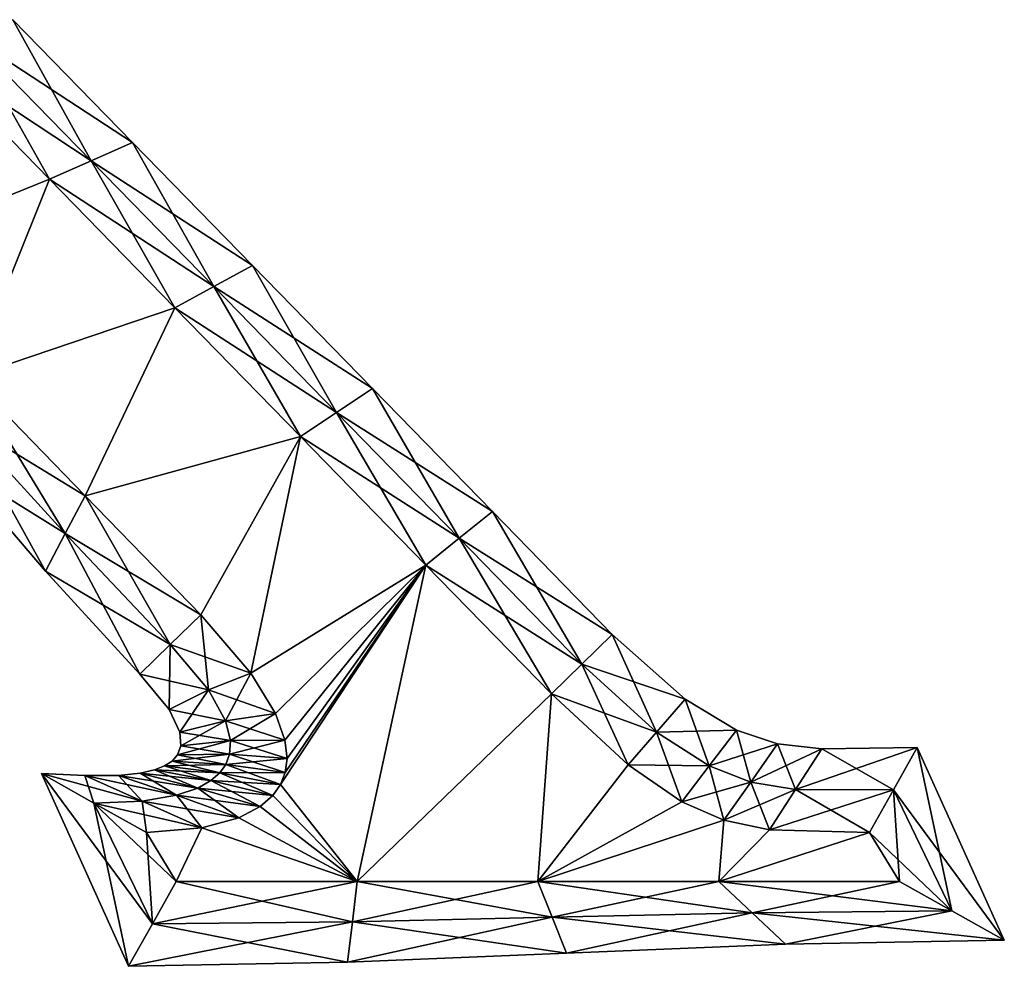
# Model space of a CAD drawing. Units: metres. Extents: x -7.6 to 7.6, y -5.8 to 5.8.
# Drawn here: x 1.8 to 7.6, y -5.8 to -0.2 of the extents above; entities that cross this region are included whole.
import ezdxf

# ---------------------------------------------------------------- set-up
doc = ezdxf.new("R2010")
doc.units = ezdxf.units.M

msp = doc.modelspace()

# ---------------------------------------------------------------- linework, layer by layer
for points in [[(1.4558, -0.2991, -2.5), (2.1781, -1.0396, -2.5), (1.7171, -0.2088, -2.25)], [(1.7171, -0.2088, 2.25), (2.4228, -0.9324, 2.25), (1.4558, -0.2991, 2.5)], [(1.7171, -0.2088, -2.25), (2.1781, -1.0396, -2.5), (2.4228, -0.9324, -2.25)], [(1.7171, -0.2088, -2.25), (2.4228, -0.9324, -2.25), (1.7171, -0.2088, -2)], [(1.7171, -0.2088, -2), (2.4228, -0.9324, -2.25), (2.4228, -0.9324, -2)], [(1.7171, -0.2088, -2), (2.4228, -0.9324, -2), (1.7171, -0.2088, 2)], [(1.7171, -0.2088, 2), (2.4228, -0.9324, -2), (2.4228, -0.9324, 2)], [(1.7171, -0.2088, 2), (2.4228, -0.9324, 2), (1.7171, -0.2088, 2.25)], [(1.7171, -0.2088, 2.25), (2.4228, -0.9324, 2), (2.4228, -0.9324, 2.25)], [(1.1947, -0.3893, -2.5), (1.9333, -1.1467, -2.5), (1.4558, -0.2991, -2.5)], [(1.4558, -0.2991, 2.5), (2.1781, -1.0396, 2.5), (1.1947, -0.3893, 2.5)], [(1.4558, -0.2991, -2.5), (1.9333, -1.1467, -2.5), (2.1781, -1.0396, -2.5)], [(1.4558, -0.2991, 2.5), (2.4228, -0.9324, 2.25), (2.1781, -1.0396, 2.5)], [(0.784, -1.612, -2.5), (1.9333, -1.1467, -2.5), (1.1947, -0.3893, -2.5)], [(1.1947, -0.3893, 2.5), (1.9333, -1.1467, 2.5), (0.784, -1.612, 2.5)], [(1.1947, -0.3893, 2.5), (2.1781, -1.0396, 2.5), (1.9333, -1.1467, 2.5)], [(2.1781, -1.0396, -2.5), (2.9003, -1.78, -2.5), (2.4228, -0.9324, -2.25)], [(2.4228, -0.9324, 2.25), (3.1286, -1.656, 2.25), (2.1781, -1.0396, 2.5)], [(2.4228, -0.9324, -2.25), (2.9003, -1.78, -2.5), (3.1286, -1.656, -2.25)], [(2.4228, -0.9324, -2.25), (3.1286, -1.656, -2.25), (2.4228, -0.9324, -2)], [(2.4228, -0.9324, -2), (3.1286, -1.656, -2.25), (3.1286, -1.656, -2)], [(2.4228, -0.9324, -2), (3.1286, -1.656, -2), (2.4228, -0.9324, 2)], [(2.4228, -0.9324, 2), (3.1286, -1.656, -2), (3.1286, -1.656, 2)], [(2.4228, -0.9324, 2), (3.1286, -1.656, 2), (2.4228, -0.9324, 2.25)], [(2.4228, -0.9324, 2.25), (3.1286, -1.656, 2), (3.1286, -1.656, 2.25)], [(1.9333, -1.1467, -2.5), (2.672, -1.904, -2.5), (2.1781, -1.0396, -2.5)], [(2.1781, -1.0396, 2.5), (2.9003, -1.78, 2.5), (1.9333, -1.1467, 2.5)], [(2.1781, -1.0396, -2.5), (2.672, -1.904, -2.5), (2.9003, -1.78, -2.5)], [(2.1781, -1.0396, 2.5), (3.1286, -1.656, 2.25), (2.9003, -1.78, 2.5)], [(0.784, -1.612, -2.5), (1.464, -2.312, -2.5), (1.9333, -1.1467, -2.5)], [(1.9333, -1.1467, 2.5), (1.464, -2.312, 2.5), (0.784, -1.612, 2.5)], [(1.464, -2.312, -2.5), (2.672, -1.904, -2.5), (1.9333, -1.1467, -2.5)], [(1.9333, -1.1467, 2.5), (2.672, -1.904, 2.5), (1.464, -2.312, 2.5)], [(1.9333, -1.1467, 2.5), (2.9003, -1.78, 2.5), (2.672, -1.904, 2.5)], [(2.9003, -1.78, -2.5), (3.6225, -2.5205, -2.5), (3.1286, -1.656, -2.25)], [(3.1286, -1.656, 2.25), (3.8344, -2.3797, 2.25), (2.9003, -1.78, 2.5)], [(3.1286, -1.656, -2.25), (3.6225, -2.5205, -2.5), (3.8344, -2.3797, -2.25)], [(3.1286, -1.656, -2.25), (3.8344, -2.3797, -2.25), (3.1286, -1.656, -2)], [(3.1286, -1.656, -2), (3.8344, -2.3797, -2.25), (3.8344, -2.3797, -2)], [(3.1286, -1.656, -2), (3.8344, -2.3797, -2), (3.1286, -1.656, 2)], [(3.1286, -1.656, 2), (3.8344, -2.3797, -2), (3.8344, -2.3797, 2)], [(3.1286, -1.656, 2), (3.8344, -2.3797, 2), (3.1286, -1.656, 2.25)], [(3.1286, -1.656, 2.25), (3.8344, -2.3797, 2), (3.8344, -2.3797, 2.25)], [(2.672, -1.904, -2.5), (3.4107, -2.6613, -2.5), (2.9003, -1.78, -2.5)], [(2.9003, -1.78, 2.5), (3.6225, -2.5205, 2.5), (2.672, -1.904, 2.5)], [(2.9003, -1.78, -2.5), (3.4107, -2.6613, -2.5), (3.6225, -2.5205, -2.5)], [(2.9003, -1.78, 2.5), (3.8344, -2.3797, 2.25), (3.6225, -2.5205, 2.5)], [(1.464, -2.312, -2.5), (2.144, -3.012, -2.5), (2.672, -1.904, -2.5)], [(2.672, -1.904, 2.5), (2.144, -3.012, 2.5), (1.464, -2.312, 2.5)], [(2.144, -3.012, -2.5), (3.4107, -2.6613, -2.5), (2.672, -1.904, -2.5)], [(2.672, -1.904, 2.5), (3.4107, -2.6613, 2.5), (2.144, -3.012, 2.5)], [(2.672, -1.904, 2.5), (3.6225, -2.5205, 2.5), (3.4107, -2.6613, 2.5)], [(2.0269, -3.2332, -2.5), (1.464, -2.312, -2.5), (1.4194, -2.5701, -2.5)], [(2.144, -3.012, 2.5), (1.4194, -2.5701, 2.5), (1.464, -2.312, 2.5)], [(2.144, -3.012, -2.5), (1.464, -2.312, -2.5), (2.0269, -3.2332, -2.5)], [(3.6225, -2.5205, -2.5), (4.3447, -3.261, -2.5), (3.8344, -2.3797, -2.25)], [(3.8344, -2.3797, 2.25), (4.5402, -3.1033, 2.25), (3.6225, -2.5205, 2.5)], [(3.8344, -2.3797, -2.25), (4.3447, -3.261, -2.5), (4.5402, -3.1033, -2.25)], [(3.8344, -2.3797, -2.25), (4.5402, -3.1033, -2.25), (3.8344, -2.3797, -2)], [(3.8344, -2.3797, -2), (4.5402, -3.1033, -2.25), (4.5402, -3.1033, -2)], [(3.8344, -2.3797, -2), (4.5402, -3.1033, -2), (3.8344, -2.3797, 2)], [(3.8344, -2.3797, 2), (4.5402, -3.1033, -2), (4.5402, -3.1033, 2)], [(3.8344, -2.3797, 2), (4.5402, -3.1033, 2), (3.8344, -2.3797, 2.25)], [(3.8344, -2.3797, 2.25), (4.5402, -3.1033, 2), (4.5402, -3.1033, 2.25)], [(3.4107, -2.6613, -2.5), (4.1493, -3.4187, -2.5), (3.6225, -2.5205, -2.5)], [(3.6225, -2.5205, 2.5), (4.3447, -3.261, 2.5), (3.4107, -2.6613, 2.5)], [(3.6225, -2.5205, -2.5), (4.1493, -3.4187, -2.5), (4.3447, -3.261, -2.5)], [(3.6225, -2.5205, 2.5), (4.5402, -3.1033, 2.25), (4.3447, -3.261, 2.5)], [(1.9097, -3.4542, -2.25), (1.4194, -2.5701, -2.5), (1.3747, -2.8283, -2.25)], [(2.0269, -3.2332, 2.5), (1.3747, -2.8283, 2.25), (1.4194, -2.5701, 2.5)], [(2.0269, -3.2332, -2.5), (1.4194, -2.5701, -2.5), (1.9097, -3.4542, -2.25)], [(2.0269, -3.2332, 2.5), (1.4194, -2.5701, 2.5), (2.144, -3.012, 2.5)], [(2.144, -3.012, -2.5), (2.824, -3.712, -2.5), (3.4107, -2.6613, -2.5)], [(3.4107, -2.6613, 2.5), (2.824, -3.712, 2.5), (2.144, -3.012, 2.5)], [(2.824, -3.712, -2.5), (3.1192, -4.0555, -2.5), (3.4107, -2.6613, -2.5)], [(3.4107, -2.6613, 2.5), (3.1192, -4.0555, 2.5), (2.824, -3.712, 2.5)], [(3.1192, -4.0555, -2.5), (4.1493, -3.4187, -2.5), (3.4107, -2.6613, -2.5)], [(3.4107, -2.6613, 2.5), (4.1493, -3.4187, 2.5), (3.1192, -4.0555, 2.5)], [(3.4107, -2.6613, 2.5), (4.3447, -3.261, 2.5), (4.1493, -3.4187, 2.5)], [(1.9097, -3.4542, -2.25), (1.3747, -2.8283, -2.25), (1.9097, -3.4542, -2)], [(1.9097, -3.4542, -2), (1.3747, -2.8283, -2.25), (1.3747, -2.8283, -2)], [(1.9097, -3.4542, -2), (1.3747, -2.8283, -2), (1.9097, -3.4542, 2)], [(1.9097, -3.4542, 2), (1.3747, -2.8283, -2), (1.3747, -2.8283, 2)], [(1.9097, -3.4542, 2), (1.3747, -2.8283, 2), (1.9097, -3.4542, 2.25)], [(1.9097, -3.4542, 2.25), (1.3747, -2.8283, 2), (1.3747, -2.8283, 2.25)], [(1.9097, -3.4542, 2.25), (1.3747, -2.8283, 2.25), (2.0269, -3.2332, 2.5)], [(2.6448, -3.8863, -2.5), (2.144, -3.012, -2.5), (2.0269, -3.2332, -2.5)], [(2.824, -3.712, 2.5), (2.0269, -3.2332, 2.5), (2.144, -3.012, 2.5)], [(2.824, -3.712, -2.5), (2.144, -3.012, -2.5), (2.6448, -3.8863, -2.5)], [(4.3447, -3.261, -2.5), (5.067, -4.0014, -2.5), (4.5402, -3.1033, -2.25)], [(4.5402, -3.1033, 2.25), (5.2459, -3.8269, 2.25), (4.3447, -3.261, 2.5)], [(4.5402, -3.1033, -2.25), (5.067, -4.0014, -2.5), (5.2459, -3.8269, -2.25)], [(4.5402, -3.1033, -2.25), (5.2459, -3.8269, -2.25), (4.5402, -3.1033, -2)], [(4.5402, -3.1033, -2), (5.2459, -3.8269, -2.25), (5.2459, -3.8269, -2)], [(4.5402, -3.1033, -2), (5.2459, -3.8269, -2), (4.5402, -3.1033, 2)], [(4.5402, -3.1033, 2), (5.2459, -3.8269, -2), (5.2459, -3.8269, 2)], [(4.5402, -3.1033, 2), (5.2459, -3.8269, 2), (4.5402, -3.1033, 2.25)], [(4.5402, -3.1033, 2.25), (5.2459, -3.8269, 2), (5.2459, -3.8269, 2.25)], [(2.4656, -4.0607, -2.25), (2.0269, -3.2332, -2.5), (1.9097, -3.4542, -2.25)], [(2.6448, -3.8863, 2.5), (1.9097, -3.4542, 2.25), (2.0269, -3.2332, 2.5)], [(2.6448, -3.8863, -2.5), (2.0269, -3.2332, -2.5), (2.4656, -4.0607, -2.25)], [(2.6448, -3.8863, 2.5), (2.0269, -3.2332, 2.5), (2.824, -3.712, 2.5)], [(4.1493, -3.4187, -2.5), (4.888, -4.176, -2.5), (4.3447, -3.261, -2.5)], [(4.3447, -3.261, 2.5), (5.067, -4.0014, 2.5), (4.1493, -3.4187, 2.5)], [(4.3447, -3.261, -2.5), (4.888, -4.176, -2.5), (5.067, -4.0014, -2.5)], [(4.3447, -3.261, 2.5), (5.2459, -3.8269, 2.25), (5.067, -4.0014, 2.5)], [(2.4656, -4.0607, -2.25), (1.9097, -3.4542, -2.25), (2.4656, -4.0607, -2)], [(2.4656, -4.0607, -2), (1.9097, -3.4542, -2.25), (1.9097, -3.4542, -2)], [(2.4656, -4.0607, -2), (1.9097, -3.4542, -2), (2.4656, -4.0607, 2)], [(2.4656, -4.0607, 2), (1.9097, -3.4542, -2), (1.9097, -3.4542, 2)], [(2.4656, -4.0607, 2), (1.9097, -3.4542, 2), (2.4656, -4.0607, 2.25)], [(2.4656, -4.0607, 2.25), (1.9097, -3.4542, 2), (1.9097, -3.4542, 2.25)], [(2.4656, -4.0607, 2.25), (1.9097, -3.4542, 2.25), (2.6448, -3.8863, 2.5)], [(3.1192, -4.0555, -2.5), (3.2636, -4.2928, -2.5), (4.1493, -3.4187, -2.5)], [(4.1493, -3.4187, 2.5), (3.2636, -4.2928, 2.5), (3.1192, -4.0555, 2.5)], [(3.2636, -4.2928, -2.5), (3.3192, -4.4488, -2.5), (4.1493, -3.4187, -2.5)], [(4.1493, -3.4187, 2.5), (3.3192, -4.4488, 2.5), (3.2636, -4.2928, 2.5)], [(3.2937, -4.7106, -2.5), (3.744, -5.28, -2.5), (4.1493, -3.4187, -2.5)], [(3.3211, -4.6403, -2.5), (3.2937, -4.7106, -2.5), (4.1493, -3.4187, -2.5)], [(4.1493, -3.4187, 2.5), (3.744, -5.28, 2.5), (3.2937, -4.7106, 2.5)], [(4.1493, -3.4187, 2.5), (3.2937, -4.7106, 2.5), (3.3211, -4.6403, 2.5)], [(3.3192, -4.4488, -2.5), (3.3316, -4.5572, -2.5), (4.1493, -3.4187, -2.5)], [(4.1493, -3.4187, 2.5), (3.3316, -4.5572, 2.5), (3.3192, -4.4488, 2.5)], [(3.3316, -4.5572, -2.5), (3.3211, -4.6403, -2.5), (4.1493, -3.4187, -2.5)], [(4.1493, -3.4187, 2.5), (3.3211, -4.6403, 2.5), (3.3316, -4.5572, 2.5)], [(3.744, -5.28, -2.5), (4.888, -4.176, -2.5), (4.1493, -3.4187, -2.5)], [(4.1493, -3.4187, 2.5), (4.888, -4.176, 2.5), (3.744, -5.28, 2.5)], [(4.1493, -3.4187, 2.5), (5.067, -4.0014, 2.5), (4.888, -4.176, 2.5)], [(2.8701, -4.1536, -2.5), (2.824, -3.712, -2.5), (2.6448, -3.8863, -2.5)], [(3.1192, -4.0555, 2.5), (2.6448, -3.8863, 2.5), (2.824, -3.712, 2.5)], [(3.1192, -4.0555, -2.5), (2.824, -3.712, -2.5), (2.8701, -4.1536, -2.5)], [(5.067, -4.0014, -2.5), (5.5068, -4.4014, -2.5), (5.2459, -3.8269, -2.25)], [(5.2459, -3.8269, 2.25), (5.6737, -4.2086, 2.25), (5.067, -4.0014, 2.5)], [(5.2459, -3.8269, -2.25), (5.5068, -4.4014, -2.5), (5.6737, -4.2086, -2.25)], [(5.2459, -3.8269, -2.25), (5.6737, -4.2086, -2.25), (5.2459, -3.8269, -2)], [(5.2459, -3.8269, -2), (5.6737, -4.2086, -2.25), (5.6737, -4.2086, -2)], [(5.2459, -3.8269, -2), (5.6737, -4.2086, -2), (5.2459, -3.8269, 2)], [(5.2459, -3.8269, 2), (5.6737, -4.2086, -2), (5.6737, -4.2086, 2)], [(5.2459, -3.8269, 2), (5.6737, -4.2086, 2), (5.2459, -3.8269, 2.25)], [(5.2459, -3.8269, 2.25), (5.6737, -4.2086, 2), (5.6737, -4.2086, 2.25)], [(2.6377, -4.2682, -2.25), (2.6448, -3.8863, -2.5), (2.4656, -4.0607, -2.25)], [(2.8701, -4.1536, 2.5), (2.4656, -4.0607, 2.25), (2.6448, -3.8863, 2.5)], [(2.8701, -4.1536, -2.5), (2.6448, -3.8863, -2.5), (2.6377, -4.2682, -2.25)], [(2.8701, -4.1536, 2.5), (2.6448, -3.8863, 2.5), (3.1192, -4.0555, 2.5)], [(2.9697, -4.3348, -2.5), (3.1192, -4.0555, -2.5), (2.8701, -4.1536, -2.5)], [(3.2636, -4.2928, 2.5), (2.8701, -4.1536, 2.5), (3.1192, -4.0555, 2.5)], [(3.2636, -4.2928, -2.5), (3.1192, -4.0555, -2.5), (2.9697, -4.3348, -2.5)], [(4.888, -4.176, -2.5), (5.34, -4.5945, -2.5), (5.067, -4.0014, -2.5)], [(5.067, -4.0014, 2.5), (5.5068, -4.4014, 2.5), (4.888, -4.176, 2.5)], [(5.067, -4.0014, -2.5), (5.34, -4.5945, -2.5), (5.5068, -4.4014, -2.5)], [(5.067, -4.0014, 2.5), (5.6737, -4.2086, 2.25), (5.5068, -4.4014, 2.5)], [(2.6377, -4.2682, -2.25), (2.4656, -4.0607, -2.25), (2.6377, -4.2682, -2)], [(2.6377, -4.2682, -2), (2.4656, -4.0607, -2.25), (2.4656, -4.0607, -2)], [(2.6377, -4.2682, -2), (2.4656, -4.0607, -2), (2.6377, -4.2682, 2)], [(2.6377, -4.2682, 2), (2.4656, -4.0607, -2), (2.4656, -4.0607, 2)], [(2.6377, -4.2682, 2), (2.4656, -4.0607, 2), (2.6377, -4.2682, 2.25)], [(2.6377, -4.2682, 2.25), (2.4656, -4.0607, 2), (2.4656, -4.0607, 2.25)], [(2.6377, -4.2682, 2.25), (2.4656, -4.0607, 2.25), (2.8701, -4.1536, 2.5)], [(2.7015, -4.4014, -2.25), (2.8701, -4.1536, -2.5), (2.6377, -4.2682, -2.25)], [(2.9697, -4.3348, 2.5), (2.6377, -4.2682, 2.25), (2.8701, -4.1536, 2.5)], [(2.9697, -4.3348, -2.5), (2.8701, -4.1536, -2.5), (2.7015, -4.4014, -2.25)], [(2.9697, -4.3348, 2.5), (2.8701, -4.1536, 2.5), (3.2636, -4.2928, 2.5)], [(3.744, -5.28, -2.5), (4.808, -5.28, -2.5), (4.888, -4.176, -2.5)], [(4.888, -4.176, 2.5), (4.808, -5.28, 2.5), (3.744, -5.28, 2.5)], [(4.808, -5.28, -2.5), (5.34, -4.5945, -2.5), (4.888, -4.176, -2.5)], [(4.888, -4.176, 2.5), (5.34, -4.5945, 2.5), (4.808, -5.28, 2.5)], [(4.888, -4.176, 2.5), (5.5068, -4.4014, 2.5), (5.34, -4.5945, 2.5)], [(5.5068, -4.4014, -2.5), (5.8152, -4.601, -2.5), (5.6737, -4.2086, -2.25)], [(5.6737, -4.2086, 2.25), (5.9764, -4.391, 2.25), (5.5068, -4.4014, 2.5)], [(5.6737, -4.2086, -2.25), (5.8152, -4.601, -2.5), (5.9764, -4.391, -2.25)], [(5.6737, -4.2086, -2.25), (5.9764, -4.391, -2.25), (5.6737, -4.2086, -2)], [(5.6737, -4.2086, -2), (5.9764, -4.391, -2.25), (5.9764, -4.391, -2)], [(5.6737, -4.2086, -2), (5.9764, -4.391, -2), (5.6737, -4.2086, 2)], [(5.6737, -4.2086, 2), (5.9764, -4.391, -2), (5.9764, -4.391, 2)], [(5.6737, -4.2086, 2), (5.9764, -4.391, 2), (5.6737, -4.2086, 2.25)], [(5.6737, -4.2086, 2.25), (5.9764, -4.391, 2), (5.9764, -4.391, 2.25)], [(2.7015, -4.4014, -2.25), (2.6377, -4.2682, -2.25), (2.7015, -4.4014, -2)], [(2.7015, -4.4014, -2), (2.6377, -4.2682, -2.25), (2.6377, -4.2682, -2)], [(2.7015, -4.4014, -2), (2.6377, -4.2682, -2), (2.7015, -4.4014, 2)], [(2.7015, -4.4014, 2), (2.6377, -4.2682, -2), (2.6377, -4.2682, 2)], [(2.7015, -4.4014, 2), (2.6377, -4.2682, 2), (2.7015, -4.4014, 2.25)], [(2.7015, -4.4014, 2.25), (2.6377, -4.2682, 2), (2.6377, -4.2682, 2.25)], [(2.7015, -4.4014, 2.25), (2.6377, -4.2682, 2.25), (2.9697, -4.3348, 2.5)], [(2.7074, -4.4825, -2.25), (2.9697, -4.3348, -2.5), (2.7015, -4.4014, -2.25)], [(2.9983, -4.4518, 2.5), (2.7015, -4.4014, 2.25), (2.9697, -4.3348, 2.5)], [(2.9983, -4.4518, -2.5), (2.9697, -4.3348, -2.5), (2.7074, -4.4825, -2.25)], [(2.9983, -4.4518, -2.5), (3.2636, -4.2928, -2.5), (2.9697, -4.3348, -2.5)], [(3.3192, -4.4488, 2.5), (2.9697, -4.3348, 2.5), (3.2636, -4.2928, 2.5)], [(2.9983, -4.4518, 2.5), (2.9697, -4.3348, 2.5), (3.3192, -4.4488, 2.5)], [(3.3192, -4.4488, -2.5), (3.2636, -4.2928, -2.5), (2.9983, -4.4518, -2.5)], [(2.7074, -4.4825, -2.25), (2.7015, -4.4014, -2.25), (2.7074, -4.4825, -2)], [(2.7074, -4.4825, -2), (2.7015, -4.4014, -2.25), (2.7015, -4.4014, -2)], [(2.7074, -4.4825, -2), (2.7015, -4.4014, -2), (2.7074, -4.4825, 2)], [(2.7074, -4.4825, 2), (2.7015, -4.4014, -2), (2.7015, -4.4014, 2)], [(2.7074, -4.4825, 2), (2.7015, -4.4014, 2), (2.7074, -4.4825, 2.25)], [(2.7074, -4.4825, 2.25), (2.7015, -4.4014, 2), (2.7015, -4.4014, 2.25)], [(2.7074, -4.4825, 2.25), (2.7015, -4.4014, 2.25), (2.9983, -4.4518, 2.5)], [(5.34, -4.5945, -2.5), (5.6541, -4.8112, -2.5), (5.5068, -4.4014, -2.5)], [(5.5068, -4.4014, 2.5), (5.8152, -4.601, 2.5), (5.34, -4.5945, 2.5)], [(5.5068, -4.4014, 2.5), (5.9764, -4.391, 2.25), (5.8152, -4.601, 2.5)], [(5.5068, -4.4014, -2.5), (5.6541, -4.8112, -2.5), (5.8152, -4.601, -2.5)], [(5.8152, -4.601, -2.5), (6.0602, -4.6957, -2.5), (5.9764, -4.391, -2.25)], [(5.9764, -4.391, 2.25), (6.218, -4.4713, 2.25), (5.8152, -4.601, 2.5)], [(5.9764, -4.391, -2.25), (6.0602, -4.6957, -2.5), (6.218, -4.4713, -2.25)], [(5.9764, -4.391, -2.25), (6.218, -4.4713, -2.25), (5.9764, -4.391, -2)], [(5.9764, -4.391, -2), (6.218, -4.4713, -2.25), (6.218, -4.4713, -2)], [(5.9764, -4.391, -2), (6.218, -4.4713, -2), (5.9764, -4.391, 2)], [(5.9764, -4.391, 2), (6.218, -4.4713, -2), (6.218, -4.4713, 2)], [(5.9764, -4.391, 2), (6.218, -4.4713, 2), (5.9764, -4.391, 2.25)], [(5.9764, -4.391, 2.25), (6.218, -4.4713, 2), (6.218, -4.4713, 2.25)], [(2.9937, -4.5316, -2.5), (2.9983, -4.4518, -2.5), (2.6878, -4.5348, -2.25)], [(2.6878, -4.5348, -2.25), (2.9983, -4.4518, -2.5), (2.7074, -4.4825, -2.25)], [(2.9937, -4.5316, 2.5), (2.7074, -4.4825, 2.25), (2.9983, -4.4518, 2.5)], [(3.3316, -4.5572, -2.5), (3.3192, -4.4488, -2.5), (2.9937, -4.5316, -2.5)], [(2.9937, -4.5316, -2.5), (3.3192, -4.4488, -2.5), (2.9983, -4.4518, -2.5)], [(2.9937, -4.5316, 2.5), (2.9983, -4.4518, 2.5), (3.3316, -4.5572, 2.5)], [(3.3316, -4.5572, 2.5), (2.9983, -4.4518, 2.5), (3.3192, -4.4488, 2.5)], [(2.6878, -4.5348, -2.25), (2.7074, -4.4825, -2.25), (2.6878, -4.5348, -2)], [(2.6878, -4.5348, -2), (2.7074, -4.4825, -2.25), (2.7074, -4.4825, -2)], [(2.6878, -4.5348, -2), (2.7074, -4.4825, -2), (2.6878, -4.5348, 2)], [(2.6878, -4.5348, 2), (2.7074, -4.4825, -2), (2.7074, -4.4825, 2)], [(2.6878, -4.5348, 2), (2.7074, -4.4825, 2), (2.6878, -4.5348, 2.25)], [(2.6878, -4.5348, 2.25), (2.7074, -4.4825, 2), (2.7074, -4.4825, 2.25)], [(2.6878, -4.5348, 2.25), (2.7074, -4.4825, 2.25), (2.9937, -4.5316, 2.5)], [(5.8152, -4.601, 2.5), (6.218, -4.4713, 2.25), (6.0602, -4.6957, 2.5)], [(6.0602, -4.6957, -2.5), (6.3245, -4.7387, -2.5), (6.218, -4.4713, -2.25)], [(6.218, -4.4713, 2.25), (6.4785, -4.5008, 2.25), (6.0602, -4.6957, 2.5)], [(6.0602, -4.6957, 2.5), (6.4785, -4.5008, 2.25), (6.3245, -4.7387, 2.5)], [(6.218, -4.4713, -2.25), (6.3245, -4.7387, -2.5), (6.4785, -4.5008, -2.25)], [(6.218, -4.4713, -2.25), (6.4785, -4.5008, -2.25), (6.218, -4.4713, -2)], [(6.218, -4.4713, -2), (6.4785, -4.5008, -2.25), (6.4785, -4.5008, -2)], [(6.218, -4.4713, -2), (6.4785, -4.5008, -2), (6.218, -4.4713, 2)], [(6.218, -4.4713, 2), (6.4785, -4.5008, -2), (6.4785, -4.5008, 2)], [(6.218, -4.4713, 2), (6.4785, -4.5008, 2), (6.218, -4.4713, 2.25)], [(6.218, -4.4713, 2.25), (6.4785, -4.5008, 2), (6.4785, -4.5008, 2.25)], [(6.4785, -4.5008, 2.25), (7.0404, -4.492, 2.25), (6.3245, -4.7387, 2.5)], [(6.3245, -4.7387, 2.5), (7.0404, -4.492, 2.25), (6.9002, -4.742, 2.5)], [(6.3245, -4.7387, -2.5), (6.9002, -4.742, -2.5), (6.4785, -4.5008, -2.25)], [(6.4785, -4.5008, -2.25), (6.9002, -4.742, -2.5), (7.0404, -4.492, -2.25)], [(6.4785, -4.5008, -2.25), (7.0404, -4.492, -2.25), (6.4785, -4.5008, -2)], [(6.4785, -4.5008, -2), (7.0404, -4.492, -2.25), (7.0404, -4.492, -2)], [(6.4785, -4.5008, -2), (7.0404, -4.492, -2), (6.4785, -4.5008, 2)], [(6.4785, -4.5008, 2), (7.0404, -4.492, -2), (7.0404, -4.492, 2)], [(6.4785, -4.5008, 2), (7.0404, -4.492, 2), (6.4785, -4.5008, 2.25)], [(6.4785, -4.5008, 2.25), (7.0404, -4.492, 2), (7.0404, -4.492, 2.25)], [(6.9002, -4.742, -2.5), (7.2444, -5.4529, -2.5), (7.0404, -4.492, -2.25)], [(7.0404, -4.492, 2.25), (7.5527, -5.6259, 2.25), (6.9002, -4.742, 2.5)], [(7.0404, -4.492, -2.25), (7.2444, -5.4529, -2.5), (7.5527, -5.6259, -2.25)], [(7.0404, -4.492, -2.25), (7.5527, -5.6259, -2.25), (7.0404, -4.492, -2)], [(7.0404, -4.492, -2), (7.5527, -5.6259, -2.25), (7.5527, -5.6259, -2)], [(7.0404, -4.492, -2), (7.5527, -5.6259, -2), (7.0404, -4.492, 2)], [(7.0404, -4.492, 2), (7.5527, -5.6259, -2), (7.5527, -5.6259, 2)], [(7.0404, -4.492, 2), (7.5527, -5.6259, 2), (7.0404, -4.492, 2.25)], [(7.0404, -4.492, 2.25), (7.5527, -5.6259, 2), (7.5527, -5.6259, 2.25)], [(2.6105, -4.6003, -2.25), (2.9716, -4.5918, -2.5), (2.6548, -4.5717, -2.25)], [(2.6105, -4.6003, -2.25), (2.6548, -4.5717, -2.25), (2.6105, -4.6003, -2)], [(2.6105, -4.6003, -2), (2.6548, -4.5717, -2.25), (2.6548, -4.5717, -2)], [(2.6105, -4.6003, -2), (2.6548, -4.5717, -2), (2.6105, -4.6003, 2)], [(2.6105, -4.6003, 2), (2.6548, -4.5717, -2), (2.6548, -4.5717, 2)], [(2.6105, -4.6003, 2), (2.6548, -4.5717, 2), (2.6105, -4.6003, 2.25)], [(2.6105, -4.6003, 2.25), (2.6548, -4.5717, 2), (2.6548, -4.5717, 2.25)], [(2.6105, -4.6003, 2.25), (2.6548, -4.5717, 2.25), (2.9359, -4.6419, 2.5)], [(2.9716, -4.5918, -2.5), (2.9937, -4.5316, -2.5), (2.6548, -4.5717, -2.25)], [(2.6548, -4.5717, -2.25), (2.9937, -4.5316, -2.5), (2.6878, -4.5348, -2.25)], [(2.6548, -4.5717, -2.25), (2.6878, -4.5348, -2.25), (2.6548, -4.5717, -2)], [(2.6548, -4.5717, -2), (2.6878, -4.5348, -2.25), (2.6878, -4.5348, -2)], [(2.6548, -4.5717, -2), (2.6878, -4.5348, -2), (2.6548, -4.5717, 2)], [(2.6548, -4.5717, 2), (2.6878, -4.5348, -2), (2.6878, -4.5348, 2)], [(2.6548, -4.5717, 2), (2.6878, -4.5348, 2), (2.6548, -4.5717, 2.25)], [(2.6548, -4.5717, 2.25), (2.6878, -4.5348, 2), (2.6878, -4.5348, 2.25)], [(2.6548, -4.5717, 2.25), (2.6878, -4.5348, 2.25), (2.9716, -4.5918, 2.5)], [(2.9359, -4.6419, 2.5), (2.6548, -4.5717, 2.25), (2.9716, -4.5918, 2.5)], [(2.9716, -4.5918, 2.5), (2.6878, -4.5348, 2.25), (2.9937, -4.5316, 2.5)], [(2.9716, -4.5918, -2.5), (3.3316, -4.5572, -2.5), (2.9937, -4.5316, -2.5)], [(2.9716, -4.5918, 2.5), (2.9937, -4.5316, 2.5), (3.3211, -4.6403, 2.5)], [(3.3211, -4.6403, -2.5), (3.3316, -4.5572, -2.5), (2.9716, -4.5918, -2.5)], [(3.3211, -4.6403, 2.5), (2.9937, -4.5316, 2.5), (3.3316, -4.5572, 2.5)], [(2.4676, -4.6431, -2.25), (2.8839, -4.6872, -2.5), (2.5514, -4.6238, -2.25)], [(2.4676, -4.6431, -2.25), (2.5514, -4.6238, -2.25), (2.4676, -4.6431, -2)], [(2.4676, -4.6431, -2), (2.5514, -4.6238, -2.25), (2.5514, -4.6238, -2)], [(2.4676, -4.6431, -2), (2.5514, -4.6238, -2), (2.4676, -4.6431, 2)], [(2.4676, -4.6431, 2), (2.5514, -4.6238, -2), (2.5514, -4.6238, 2)], [(2.4676, -4.6431, 2), (2.5514, -4.6238, 2), (2.4676, -4.6431, 2.25)], [(2.4676, -4.6431, 2.25), (2.5514, -4.6238, 2), (2.5514, -4.6238, 2.25)], [(2.4676, -4.6431, 2.25), (2.5514, -4.6238, 2.25), (2.8059, -4.7309, 2.5)], [(2.5514, -4.6238, -2.25), (2.9359, -4.6419, -2.5), (2.6105, -4.6003, -2.25)], [(2.5514, -4.6238, -2.25), (2.6105, -4.6003, -2.25), (2.5514, -4.6238, -2)], [(2.5514, -4.6238, -2), (2.6105, -4.6003, -2.25), (2.6105, -4.6003, -2)], [(2.5514, -4.6238, -2), (2.6105, -4.6003, -2), (2.5514, -4.6238, 2)], [(2.5514, -4.6238, 2), (2.6105, -4.6003, -2), (2.6105, -4.6003, 2)], [(2.5514, -4.6238, 2), (2.6105, -4.6003, 2), (2.5514, -4.6238, 2.25)], [(2.5514, -4.6238, 2.25), (2.6105, -4.6003, 2), (2.6105, -4.6003, 2.25)], [(2.5514, -4.6238, 2.25), (2.6105, -4.6003, 2.25), (2.8839, -4.6872, 2.5)], [(2.8839, -4.6872, -2.5), (2.9359, -4.6419, -2.5), (2.5514, -4.6238, -2.25)], [(2.8059, -4.7309, 2.5), (2.5514, -4.6238, 2.25), (2.8839, -4.6872, 2.5)], [(2.9359, -4.6419, -2.5), (2.9716, -4.5918, -2.5), (2.6105, -4.6003, -2.25)], [(2.8839, -4.6872, 2.5), (2.6105, -4.6003, 2.25), (2.9359, -4.6419, 2.5)], [(2.9359, -4.6419, -2.5), (3.3211, -4.6403, -2.5), (2.9716, -4.5918, -2.5)], [(2.9359, -4.6419, 2.5), (2.9716, -4.5918, 2.5), (3.2937, -4.7106, 2.5)], [(3.2937, -4.7106, 2.5), (2.9716, -4.5918, 2.5), (3.3211, -4.6403, 2.5)], [(4.808, -5.28, -2.5), (5.6541, -4.8112, -2.5), (5.34, -4.5945, -2.5)], [(5.34, -4.5945, 2.5), (5.6541, -4.8112, 2.5), (4.808, -5.28, 2.5)], [(5.34, -4.5945, 2.5), (5.8152, -4.601, 2.5), (5.6541, -4.8112, 2.5)], [(5.6541, -4.8112, -2.5), (5.9024, -4.9203, -2.5), (5.8152, -4.601, -2.5)], [(5.8152, -4.601, 2.5), (6.0602, -4.6957, 2.5), (5.6541, -4.8112, 2.5)], [(5.8152, -4.601, -2.5), (5.9024, -4.9203, -2.5), (6.0602, -4.6957, -2.5)], [(2.3996, -5.78, -2.25), (2.1956, -4.8191, -2.5), (1.8873, -4.6461, -2.25)], [(2.1956, -4.8191, -2.5), (2.4788, -4.8073, -2.5), (1.8873, -4.6461, -2.25)], [(1.8873, -4.6461, -2.25), (2.4788, -4.8073, -2.5), (2.142, -4.6577, -2.25)], [(2.3996, -5.78, -2.25), (1.8873, -4.6461, -2.25), (2.3996, -5.78, -2)], [(2.3996, -5.78, -2), (1.8873, -4.6461, -2.25), (1.8873, -4.6461, -2)], [(1.8873, -4.6461, -2.25), (2.142, -4.6577, -2.25), (1.8873, -4.6461, -2)], [(1.8873, -4.6461, -2), (2.142, -4.6577, -2.25), (2.142, -4.6577, -2)], [(2.3996, -5.78, -2), (1.8873, -4.6461, -2), (2.3996, -5.78, 2)], [(2.3996, -5.78, 2), (1.8873, -4.6461, -2), (1.8873, -4.6461, 2)], [(1.8873, -4.6461, -2), (2.142, -4.6577, -2), (1.8873, -4.6461, 2)], [(1.8873, -4.6461, 2), (2.142, -4.6577, -2), (2.142, -4.6577, 2)], [(2.3996, -5.78, 2), (1.8873, -4.6461, 2), (2.3996, -5.78, 2.25)], [(2.3996, -5.78, 2.25), (1.8873, -4.6461, 2), (1.8873, -4.6461, 2.25)], [(1.8873, -4.6461, 2), (2.142, -4.6577, 2), (1.8873, -4.6461, 2.25)], [(1.8873, -4.6461, 2.25), (2.142, -4.6577, 2), (2.142, -4.6577, 2.25)], [(2.3996, -5.78, 2.25), (1.8873, -4.6461, 2.25), (2.5398, -5.53, 2.5)], [(2.5398, -5.53, 2.5), (1.8873, -4.6461, 2.25), (2.1956, -4.8191, 2.5)], [(1.8873, -4.6461, 2.25), (2.142, -4.6577, 2.25), (2.1956, -4.8191, 2.5)], [(2.142, -4.6577, -2.25), (2.6818, -4.773, -2.5), (2.3404, -4.6566, -2.25)], [(2.142, -4.6577, -2.25), (2.3404, -4.6566, -2.25), (2.142, -4.6577, -2)], [(2.142, -4.6577, -2), (2.3404, -4.6566, -2.25), (2.3404, -4.6566, -2)], [(2.142, -4.6577, -2), (2.3404, -4.6566, -2), (2.142, -4.6577, 2)], [(2.142, -4.6577, 2), (2.3404, -4.6566, -2), (2.3404, -4.6566, 2)], [(2.142, -4.6577, 2), (2.3404, -4.6566, 2), (2.142, -4.6577, 2.25)], [(2.142, -4.6577, 2.25), (2.3404, -4.6566, 2), (2.3404, -4.6566, 2.25)], [(2.142, -4.6577, 2.25), (2.3404, -4.6566, 2.25), (2.4788, -4.8073, 2.5)], [(2.4788, -4.8073, -2.5), (2.6818, -4.773, -2.5), (2.142, -4.6577, -2.25)], [(2.1956, -4.8191, 2.5), (2.142, -4.6577, 2.25), (2.4788, -4.8073, 2.5)], [(2.3404, -4.6566, -2.25), (2.8059, -4.7309, -2.5), (2.4676, -4.6431, -2.25)], [(2.3404, -4.6566, -2.25), (2.4676, -4.6431, -2.25), (2.3404, -4.6566, -2)], [(2.3404, -4.6566, -2), (2.4676, -4.6431, -2.25), (2.4676, -4.6431, -2)], [(2.3404, -4.6566, -2), (2.4676, -4.6431, -2), (2.3404, -4.6566, 2)], [(2.3404, -4.6566, 2), (2.4676, -4.6431, -2), (2.4676, -4.6431, 2)], [(2.3404, -4.6566, 2), (2.4676, -4.6431, 2), (2.3404, -4.6566, 2.25)], [(2.3404, -4.6566, 2.25), (2.4676, -4.6431, 2), (2.4676, -4.6431, 2.25)], [(2.3404, -4.6566, 2.25), (2.4676, -4.6431, 2.25), (2.6818, -4.773, 2.5)], [(2.6818, -4.773, -2.5), (2.8059, -4.7309, -2.5), (2.3404, -4.6566, -2.25)], [(2.4788, -4.8073, 2.5), (2.3404, -4.6566, 2.25), (2.6818, -4.773, 2.5)], [(2.8059, -4.7309, -2.5), (2.8839, -4.6872, -2.5), (2.4676, -4.6431, -2.25)], [(2.6818, -4.773, 2.5), (2.4676, -4.6431, 2.25), (2.8059, -4.7309, 2.5)], [(2.8059, -4.7309, -2.5), (3.2477, -4.7757, -2.5), (2.8839, -4.6872, -2.5)], [(2.8059, -4.7309, 2.5), (2.8839, -4.6872, 2.5), (3.1731, -4.8403, 2.5)], [(2.8839, -4.6872, -2.5), (3.2937, -4.7106, -2.5), (2.9359, -4.6419, -2.5)], [(2.8839, -4.6872, 2.5), (2.9359, -4.6419, 2.5), (3.2477, -4.7757, 2.5)], [(3.2477, -4.7757, -2.5), (3.2937, -4.7106, -2.5), (2.8839, -4.6872, -2.5)], [(3.1731, -4.8403, 2.5), (2.8839, -4.6872, 2.5), (3.2477, -4.7757, 2.5)], [(3.2937, -4.7106, -2.5), (3.3211, -4.6403, -2.5), (2.9359, -4.6419, -2.5)], [(3.2477, -4.7757, 2.5), (2.9359, -4.6419, 2.5), (3.2937, -4.7106, 2.5)], [(2.6818, -4.773, -2.5), (3.1731, -4.8403, -2.5), (2.8059, -4.7309, -2.5)], [(2.6818, -4.773, 2.5), (2.8059, -4.7309, 2.5), (3.0475, -4.9058, 2.5)], [(3.1731, -4.8403, -2.5), (3.2477, -4.7757, -2.5), (2.8059, -4.7309, -2.5)], [(3.0475, -4.9058, 2.5), (2.8059, -4.7309, 2.5), (3.1731, -4.8403, 2.5)], [(3.2937, -4.7106, -2.5), (3.2477, -4.7757, -2.5), (3.744, -5.28, -2.5)], [(3.744, -5.28, 2.5), (3.2477, -4.7757, 2.5), (3.2937, -4.7106, 2.5)], [(5.6541, -4.8112, 2.5), (6.0602, -4.6957, 2.5), (5.9024, -4.9203, 2.5)], [(5.9024, -4.9203, -2.5), (6.1703, -4.9767, -2.5), (6.0602, -4.6957, -2.5)], [(6.0602, -4.6957, 2.5), (6.3245, -4.7387, 2.5), (5.9024, -4.9203, 2.5)], [(5.9024, -4.9203, 2.5), (6.3245, -4.7387, 2.5), (6.1703, -4.9767, 2.5)], [(6.0602, -4.6957, -2.5), (6.1703, -4.9767, -2.5), (6.3245, -4.7387, -2.5)], [(6.1703, -4.9767, -2.5), (6.76, -4.992, -2.5), (6.3245, -4.7387, -2.5)], [(6.3245, -4.7387, 2.5), (6.9002, -4.742, 2.5), (6.1703, -4.9767, 2.5)], [(6.1703, -4.9767, 2.5), (6.9002, -4.742, 2.5), (6.76, -4.992, 2.5)], [(6.3245, -4.7387, -2.5), (6.76, -4.992, -2.5), (6.9002, -4.742, -2.5)], [(6.76, -4.992, -2.5), (6.936, -5.28, -2.5), (6.9002, -4.742, -2.5)], [(6.9002, -4.742, 2.5), (7.2444, -5.4529, 2.5), (6.76, -4.992, 2.5)], [(6.9002, -4.742, -2.5), (6.936, -5.28, -2.5), (7.2444, -5.4529, -2.5)], [(6.9002, -4.742, 2.5), (7.5527, -5.6259, 2.25), (7.2444, -5.4529, 2.5)], [(2.1956, -4.8191, -2.5), (2.8311, -4.9648, -2.5), (2.4788, -4.8073, -2.5)], [(2.1956, -4.8191, 2.5), (2.4788, -4.8073, 2.5), (2.504, -4.992, 2.5)], [(2.4788, -4.8073, -2.5), (3.0475, -4.9058, -2.5), (2.6818, -4.773, -2.5)], [(2.4788, -4.8073, 2.5), (2.6818, -4.773, 2.5), (2.8311, -4.9648, 2.5)], [(2.8311, -4.9648, -2.5), (3.0475, -4.9058, -2.5), (2.4788, -4.8073, -2.5)], [(2.504, -4.992, 2.5), (2.4788, -4.8073, 2.5), (2.8311, -4.9648, 2.5)], [(3.0475, -4.9058, -2.5), (3.1731, -4.8403, -2.5), (2.6818, -4.773, -2.5)], [(2.8311, -4.9648, 2.5), (2.6818, -4.773, 2.5), (3.0475, -4.9058, 2.5)], [(3.2477, -4.7757, -2.5), (3.1731, -4.8403, -2.5), (3.744, -5.28, -2.5)], [(3.744, -5.28, 2.5), (3.1731, -4.8403, 2.5), (3.2477, -4.7757, 2.5)], [(2.5398, -5.53, -2.5), (2.504, -4.992, -2.5), (2.1956, -4.8191, -2.5)], [(2.504, -4.992, -2.5), (2.8311, -4.9648, -2.5), (2.1956, -4.8191, -2.5)], [(2.5398, -5.53, -2.5), (2.1956, -4.8191, -2.5), (2.3996, -5.78, -2.25)], [(2.5398, -5.53, 2.5), (2.1956, -4.8191, 2.5), (2.68, -5.28, 2.5)], [(2.68, -5.28, 2.5), (2.1956, -4.8191, 2.5), (2.504, -4.992, 2.5)], [(3.1731, -4.8403, -2.5), (3.0475, -4.9058, -2.5), (3.744, -5.28, -2.5)], [(3.744, -5.28, 2.5), (3.0475, -4.9058, 2.5), (3.1731, -4.8403, 2.5)], [(4.808, -5.28, -2.5), (5.9024, -4.9203, -2.5), (5.6541, -4.8112, -2.5)], [(5.6541, -4.8112, 2.5), (5.9024, -4.9203, 2.5), (4.808, -5.28, 2.5)], [(3.0475, -4.9058, -2.5), (2.8311, -4.9648, -2.5), (3.744, -5.28, -2.5)], [(3.744, -5.28, 2.5), (2.8311, -4.9648, 2.5), (3.0475, -4.9058, 2.5)], [(4.808, -5.28, -2.5), (5.872, -5.28, -2.5), (5.9024, -4.9203, -2.5)], [(5.9024, -4.9203, 2.5), (5.872, -5.28, 2.5), (4.808, -5.28, 2.5)], [(5.872, -5.28, -2.5), (6.1703, -4.9767, -2.5), (5.9024, -4.9203, -2.5)], [(5.9024, -4.9203, 2.5), (6.1703, -4.9767, 2.5), (5.872, -5.28, 2.5)], [(2.8311, -4.9648, -2.5), (2.504, -4.992, -2.5), (2.68, -5.28, -2.5)], [(2.68, -5.28, 2.5), (2.504, -4.992, 2.5), (2.8311, -4.9648, 2.5)], [(2.8311, -4.9648, -2.5), (2.68, -5.28, -2.5), (3.744, -5.28, -2.5)], [(3.744, -5.28, 2.5), (2.68, -5.28, 2.5), (2.8311, -4.9648, 2.5)], [(5.872, -5.28, -2.5), (6.76, -4.992, -2.5), (6.1703, -4.9767, -2.5)], [(6.1703, -4.9767, 2.5), (6.76, -4.992, 2.5), (5.872, -5.28, 2.5)], [(2.68, -5.28, -2.5), (2.504, -4.992, -2.5), (2.5398, -5.53, -2.5)], [(5.872, -5.28, -2.5), (6.936, -5.28, -2.5), (6.76, -4.992, -2.5)], [(6.76, -4.992, 2.5), (6.936, -5.28, 2.5), (5.872, -5.28, 2.5)], [(6.76, -4.992, 2.5), (7.2444, -5.4529, 2.5), (6.936, -5.28, 2.5)], [(3.716, -5.518, -2.5), (2.68, -5.28, -2.5), (2.5398, -5.53, -2.5)], [(3.716, -5.518, 2.5), (2.5398, -5.53, 2.5), (3.744, -5.28, 2.5)], [(3.744, -5.28, 2.5), (2.5398, -5.53, 2.5), (2.68, -5.28, 2.5)], [(3.744, -5.28, -2.5), (2.68, -5.28, -2.5), (3.716, -5.518, -2.5)], [(4.8921, -5.4915, -2.5), (3.744, -5.28, -2.5), (3.716, -5.518, -2.5)], [(4.8921, -5.4915, 2.5), (3.716, -5.518, 2.5), (4.808, -5.28, 2.5)], [(4.808, -5.28, 2.5), (3.716, -5.518, 2.5), (3.744, -5.28, 2.5)], [(4.808, -5.28, -2.5), (3.744, -5.28, -2.5), (4.8921, -5.4915, -2.5)], [(5.872, -5.28, -2.5), (4.808, -5.28, -2.5), (6.0682, -5.465, -2.5)], [(6.0682, -5.465, -2.5), (4.808, -5.28, -2.5), (4.8921, -5.4915, -2.5)], [(5.872, -5.28, 2.5), (4.8921, -5.4915, 2.5), (4.808, -5.28, 2.5)], [(6.0682, -5.465, 2.5), (4.8921, -5.4915, 2.5), (5.872, -5.28, 2.5)], [(6.936, -5.28, -2.5), (5.872, -5.28, -2.5), (7.2444, -5.4529, -2.5)], [(7.2444, -5.4529, -2.5), (5.872, -5.28, -2.5), (6.0682, -5.465, -2.5)], [(6.936, -5.28, 2.5), (6.0682, -5.465, 2.5), (5.872, -5.28, 2.5)], [(7.2444, -5.4529, 2.5), (6.0682, -5.465, 2.5), (6.936, -5.28, 2.5)], [(4.9761, -5.7029, 2.25), (3.6881, -5.7559, 2.25), (4.8921, -5.4915, 2.5)], [(4.8921, -5.4915, 2.5), (3.6881, -5.7559, 2.25), (3.716, -5.518, 2.5)], [(4.8921, -5.4915, -2.5), (3.716, -5.518, -2.5), (4.9761, -5.7029, -2.25)], [(6.0682, -5.465, -2.5), (4.8921, -5.4915, -2.5), (6.2642, -5.65, -2.25)], [(6.0682, -5.465, 2.5), (4.9761, -5.7029, 2.25), (4.8921, -5.4915, 2.5)], [(6.2642, -5.65, -2.25), (4.8921, -5.4915, -2.5), (4.9761, -5.7029, -2.25)], [(6.2642, -5.65, 2.25), (4.9761, -5.7029, 2.25), (6.0682, -5.465, 2.5)], [(7.2444, -5.4529, -2.5), (6.0682, -5.465, -2.5), (7.5527, -5.6259, -2.25)], [(7.2444, -5.4529, 2.5), (6.2642, -5.65, 2.25), (6.0682, -5.465, 2.5)], [(7.5527, -5.6259, -2.25), (6.0682, -5.465, -2.5), (6.2642, -5.65, -2.25)], [(7.5527, -5.6259, 2.25), (6.2642, -5.65, 2.25), (7.2444, -5.4529, 2.5)], [(3.6881, -5.7559, 2.25), (2.3996, -5.78, 2.25), (3.716, -5.518, 2.5)], [(3.716, -5.518, 2.5), (2.3996, -5.78, 2.25), (2.5398, -5.53, 2.5)], [(3.6881, -5.7559, -2.25), (2.5398, -5.53, -2.5), (2.3996, -5.78, -2.25)], [(3.716, -5.518, -2.5), (2.5398, -5.53, -2.5), (3.6881, -5.7559, -2.25)], [(4.9761, -5.7029, -2.25), (3.716, -5.518, -2.5), (3.6881, -5.7559, -2.25)], [(6.2642, -5.65, -2.25), (4.9761, -5.7029, -2.25), (6.2642, -5.65, -2)], [(6.2642, -5.65, -2), (4.9761, -5.7029, -2.25), (4.9761, -5.7029, -2)], [(6.2642, -5.65, -2), (4.9761, -5.7029, -2), (6.2642, -5.65, 2)], [(6.2642, -5.65, 2), (4.9761, -5.7029, -2), (4.9761, -5.7029, 2)], [(6.2642, -5.65, 2), (4.9761, -5.7029, 2), (6.2642, -5.65, 2.25)], [(6.2642, -5.65, 2.25), (4.9761, -5.7029, 2), (4.9761, -5.7029, 2.25)], [(7.5527, -5.6259, -2.25), (6.2642, -5.65, -2.25), (7.5527, -5.6259, -2)], [(7.5527, -5.6259, -2), (6.2642, -5.65, -2.25), (6.2642, -5.65, -2)], [(7.5527, -5.6259, -2), (6.2642, -5.65, -2), (7.5527, -5.6259, 2)], [(7.5527, -5.6259, 2), (6.2642, -5.65, -2), (6.2642, -5.65, 2)], [(7.5527, -5.6259, 2), (6.2642, -5.65, 2), (7.5527, -5.6259, 2.25)], [(7.5527, -5.6259, 2.25), (6.2642, -5.65, 2), (6.2642, -5.65, 2.25)], [(4.9761, -5.7029, -2.25), (3.6881, -5.7559, -2.25), (4.9761, -5.7029, -2)], [(4.9761, -5.7029, -2), (3.6881, -5.7559, -2.25), (3.6881, -5.7559, -2)], [(4.9761, -5.7029, -2), (3.6881, -5.7559, -2), (4.9761, -5.7029, 2)], [(4.9761, -5.7029, 2), (3.6881, -5.7559, -2), (3.6881, -5.7559, 2)], [(4.9761, -5.7029, 2), (3.6881, -5.7559, 2), (4.9761, -5.7029, 2.25)], [(4.9761, -5.7029, 2.25), (3.6881, -5.7559, 2), (3.6881, -5.7559, 2.25)], [(3.6881, -5.7559, -2.25), (2.3996, -5.78, -2.25), (3.6881, -5.7559, -2)], [(3.6881, -5.7559, -2), (2.3996, -5.78, -2.25), (2.3996, -5.78, -2)], [(3.6881, -5.7559, -2), (2.3996, -5.78, -2), (3.6881, -5.7559, 2)], [(3.6881, -5.7559, 2), (2.3996, -5.78, -2), (2.3996, -5.78, 2)], [(3.6881, -5.7559, 2), (2.3996, -5.78, 2), (3.6881, -5.7559, 2.25)], [(3.6881, -5.7559, 2.25), (2.3996, -5.78, 2), (2.3996, -5.78, 2.25)]]:
    msp.add_3dface(points)

doc.saveas('drawing.dxf')
